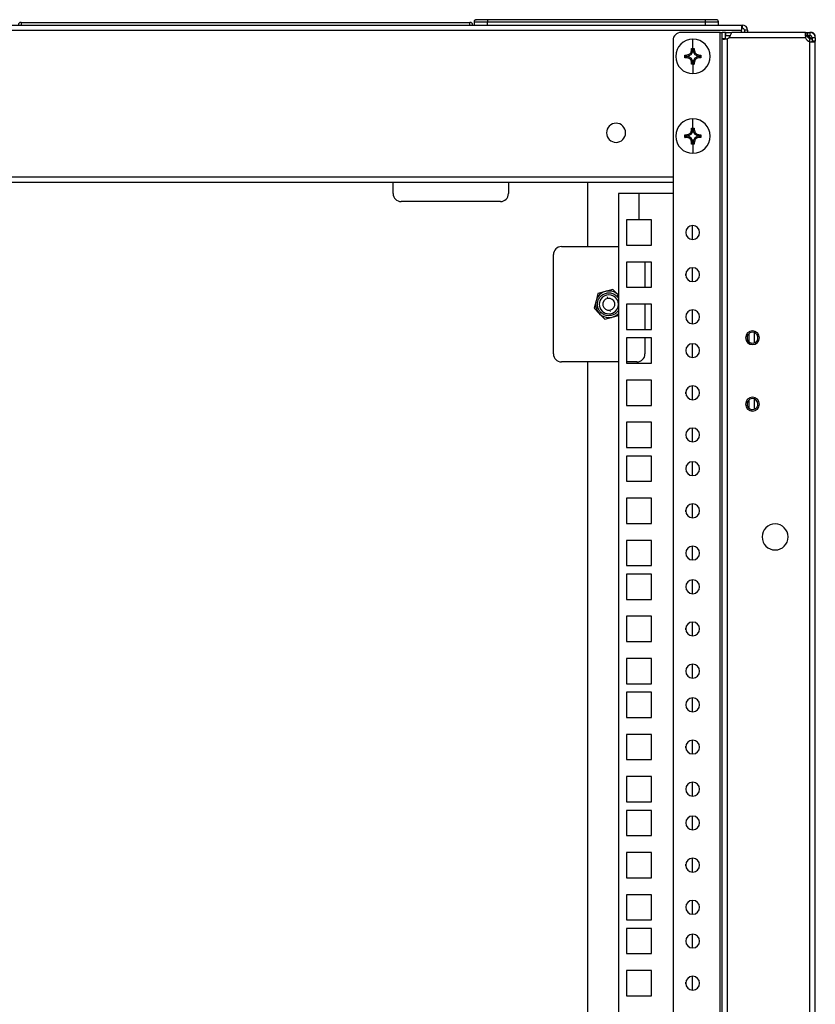
# Model space of a CAD drawing. Units: millimetres. Extents: x 0 to 3121, y -589 to 302.
# Drawn here: x 1489 to 1504, y 254 to 272 of the extents above; entities that cross this region are included whole.
import ezdxf

# ---------------------------------------------------------------- set-up
doc = ezdxf.new("R2010")
doc.units = ezdxf.units.MM
doc.header["$LTSCALE"] = 23.1
doc.layers.get('0').update_dxf_attribs({"linetype": 'CONTINUOUS'})

msp = doc.modelspace()

# ---------------------------------------------------------------- linework, layer by layer
at = {"color": 7, "linetype": 'Continuous', "lineweight": 25}
for p, q in [((1498.04271, 272.03941), (1498.29271, 272.03941)), ((1498.04271, 272.03941), (1498.04271, 271.97941)), ((1498.05771, 272.07941), (1498.0579, 272.07578)), ((1498.05771, 272.07941), (1498.06271, 272.07941)), ((1498.05771, 272.07441), (1498.05771, 272.07064)), ((1498.06271, 272.07941), (1498.08271, 272.07941)), ((1498.06271, 272.07405), (1498.06271, 272.07941)), ((1498.29271, 272.07941), (1498.08271, 272.07941)), ((1498.29271, 272.07941), (1498.29271, 272.03941)), ((1502.39271, 272.07941), (1498.29271, 272.07941)), ((1498.29271, 272.03941), (1502.39271, 272.03941)), ((1498.29271, 271.97941), (1498.29271, 272.03941)), ((1502.39271, 272.07941), (1502.39271, 272.03941)), ((1502.60271, 272.07941), (1502.39271, 272.07941)), ((1502.39271, 272.03941), (1502.39271, 271.97941)), ((1502.39271, 272.03941), (1502.64271, 272.03941)), ((1502.64271, 271.97941), (1502.64271, 272.03941)), ((1475.8529, 271.97941), (1503.0779, 271.97941)), ((1475.8529, 271.87941), (1503.0779, 271.87941)), ((1489.5154, 272.02941), (1489.5154, 271.97941)), ((1489.5154, 272.02941), (1497.9654, 272.02941)), ((1497.9654, 271.97941), (1497.9654, 272.02941)), ((1503.0779, 271.97941), (1503.0779, 271.87941)), ((1503.0779, 271.97941), (1503.09045, 271.97941)), ((1503.0779, 271.91941), (1503.09045, 271.91941)), ((1503.0779, 271.83947), (1503.0779, 271.87941)), ((1503.09045, 271.97941), (1503.09045, 271.91941)), ((1503.19045, 271.87941), (1503.13045, 271.87941)), ((1503.13045, 271.87941), (1503.13045, 271.83947)), ((1503.19045, 271.87941), (1503.19045, 271.83947)), ((1501.78769, 271.68941), (1501.78769, 171.74941)), ((1502.67415, 271.83941), (1501.93769, 271.83941)), ((1502.16269, 271.53941), (1502.16269, 271.71441)), ((1502.67415, 171.59941), (1502.67415, 271.83941)), ((1502.67415, 271.83941), (1502.71415, 271.83941)), ((1502.77415, 271.83941), (1502.71415, 271.83941)), ((1502.71415, 271.72277), (1502.71415, 271.83941)), ((1502.71415, 171.71605), (1502.71415, 271.72277)), ((1502.71415, 271.72277), (1502.77415, 271.72277)), ((1502.77415, 271.72277), (1502.77415, 271.83941)), ((1502.77921, 271.77947), (1502.77921, 271.83947)), ((1502.77921, 271.83947), (1502.89381, 271.83947)), ((1502.77921, 271.77947), (1502.86869, 271.77947)), ((1502.81415, 171.71605), (1502.81415, 271.72277)), ((1504.28257, 271.73947), (1502.84429, 271.73947)), ((1504.28257, 271.83947), (1502.89381, 271.83947)), ((1504.28257, 271.77947), (1504.28257, 271.83947)), ((1504.28257, 271.83947), (1504.31082, 271.83947)), ((1504.28257, 271.77947), (1504.31082, 271.77947)), ((1504.31082, 271.77947), (1504.31082, 271.83947)), ((1504.31082, 271.83947), (1504.32222, 271.83947)), ((1504.31082, 271.77947), (1504.32222, 271.77947)), ((1504.31452, 271.75947), (1504.3518, 271.75947)), ((1504.32222, 271.77947), (1504.32222, 271.83947)), ((1504.32222, 271.83947), (1504.36567, 271.83947)), ((1504.32222, 271.77947), (1504.36567, 271.77947)), ((1504.34815, 271.77135), (1504.3518, 271.75947)), ((1504.36567, 271.83947), (1504.36567, 271.77947)), ((1504.36567, 271.664), (1504.36567, 271.72277)), ((1504.36567, 171.77483), (1504.36567, 271.664)), ((1504.38567, 271.71993), (1504.38567, 271.72985)), ((1504.40567, 271.73947), (1504.40567, 271.67283)), ((1504.46567, 271.73947), (1504.40567, 271.73947)), ((1504.46567, 271.67283), (1504.40567, 271.67283)), ((1504.46567, 271.73947), (1504.46567, 271.67283)), ((1504.46567, 171.76599), (1504.46567, 271.67283)), ((1502.13769, 271.51441), (1502.16269, 271.51441)), ((1502.16269, 271.51441), (1502.18769, 271.51441)), ((1502.03769, 271.41441), (1502.03769, 271.38941)), ((1502.03769, 271.36441), (1502.03769, 271.38941)), ((1502.28769, 271.38941), (1502.28769, 271.41441)), ((1502.28769, 271.38941), (1502.28769, 271.36441)), ((1502.13769, 271.26441), (1502.16269, 271.26441)), ((1502.16269, 271.26441), (1502.18769, 271.26441)), ((1502.16269, 271.23941), (1502.16269, 271.06441)), ((1502.16269, 270.03941), (1502.16269, 270.21441)), ((1502.13769, 270.01441), (1502.16269, 270.01441)), ((1502.16269, 270.01441), (1502.18769, 270.01441)), ((1502.03769, 269.91441), (1502.03769, 269.88941)), ((1502.03769, 269.86441), (1502.03769, 269.88941)), ((1502.28769, 269.88941), (1502.28769, 269.91441)), ((1502.28769, 269.88941), (1502.28769, 269.86441)), ((1502.13769, 269.76441), (1502.16269, 269.76441)), ((1502.16269, 269.76441), (1502.18769, 269.76441)), ((1502.16269, 269.73941), (1502.16269, 269.56441)), ((1501.78769, 269.11444), (1477.1431, 269.11444)), ((1501.78769, 269.01444), (1477.1431, 269.01444)), ((1501.78769, 269.01429), (1488.2466, 269.01429)), ((1496.51944, 268.80576), (1496.51944, 269.01429)), ((1498.68944, 269.01429), (1498.68944, 268.80576)), ((1500.17934, 269.01429), (1500.17934, 267.80816)), ((1500.76038, 268.80816), (1500.76038, 174.63066)), ((1501.78769, 268.80816), (1500.76038, 268.80816)), ((1501.14788, 268.31191), (1501.14788, 268.80816)), ((1498.53944, 268.65576), (1496.66944, 268.65576)), ((1501.38538, 268.31191), (1500.91038, 268.31191)), ((1500.91038, 268.31191), (1500.91038, 267.83691)), ((1501.38538, 267.83691), (1501.38538, 268.31191)), ((1502.15538, 267.94436), (1502.15538, 268.20433)), ((1499.68684, 267.80816), (1500.76038, 267.80816)), ((1500.91038, 267.83691), (1501.38538, 267.83691)), ((1499.53684, 265.78816), (1499.53684, 267.65816)), ((1501.38538, 267.51816), (1500.91038, 267.51816)), ((1500.91038, 267.51816), (1500.91038, 267.04316)), ((1501.25934, 267.51816), (1501.25934, 267.04316)), ((1501.38538, 267.04316), (1501.38538, 267.51816)), ((1502.15538, 267.15061), (1502.15538, 267.41058)), ((1500.91038, 267.04316), (1501.38538, 267.04316)), ((1500.37538, 266.92744), (1500.33791, 266.78805)), ((1500.51482, 266.96469), (1500.37538, 266.92744)), ((1500.65427, 267.00194), (1500.51482, 266.96469)), ((1500.55832, 266.83368), (1500.55307, 266.86131)), ((1500.75625, 266.89979), (1500.65427, 267.00194)), ((1500.75625, 266.89979), (1500.73138, 266.87495)), ((1500.73138, 266.87495), (1500.76038, 266.83621)), ((1500.75625, 266.89979), (1500.76038, 266.89556)), ((1500.33791, 266.78805), (1500.30044, 266.64866)), ((1501.38538, 266.72441), (1500.91038, 266.72441)), ((1500.91038, 266.72441), (1500.91038, 266.24941)), ((1501.25934, 266.72441), (1501.25934, 266.24941)), ((1501.38538, 266.24941), (1501.38538, 266.72441)), ((1500.30044, 266.64866), (1500.40242, 266.54652)), ((1500.40242, 266.54652), (1500.4273, 266.57136)), ((1500.40242, 266.54652), (1500.5044, 266.44438)), ((1500.5044, 266.44438), (1500.64385, 266.48163)), ((1500.60035, 266.61264), (1500.60561, 266.58501)), ((1500.64385, 266.48163), (1500.76038, 266.51275)), ((1500.76038, 266.55076), (1500.75597, 266.54624)), ((1500.75597, 266.54624), (1500.76038, 266.54182)), ((1502.15538, 266.35686), (1502.15538, 266.61683)), ((1500.91038, 266.24941), (1501.38538, 266.24941)), ((1503.21695, 266.17295), (1503.21695, 266.01601)), ((1503.31194, 266.19404), (1503.31909, 266.21972)), ((1503.31695, 266.19251), (1503.31695, 265.99646)), ((1501.38538, 266.08941), (1500.91038, 266.08941)), ((1500.91038, 266.08941), (1500.91038, 265.61441)), ((1501.25934, 266.08941), (1501.25934, 265.78816)), ((1501.38538, 265.61441), (1501.38538, 266.08941)), ((1502.15538, 265.72186), (1502.15538, 265.98183)), ((1503.25648, 265.99492), (1503.24933, 265.96925)), ((1500.76038, 265.63816), (1499.68684, 265.63816)), ((1500.17934, 265.63816), (1500.17934, 237.80816)), ((1501.10934, 265.63816), (1500.91038, 265.63816)), ((1500.91038, 265.61441), (1501.38538, 265.61441)), ((1501.38538, 265.29566), (1500.91038, 265.29566)), ((1500.91038, 265.29566), (1500.91038, 264.82066)), ((1501.38538, 264.82066), (1501.38538, 265.29566)), ((1502.15538, 264.92811), (1502.15538, 265.18808)), ((1500.91038, 264.82066), (1501.38538, 264.82066)), ((1503.21695, 264.92295), (1503.21695, 264.76601)), ((1503.31194, 264.94404), (1503.31909, 264.96972)), ((1503.31695, 264.94251), (1503.31695, 264.74646)), ((1503.25648, 264.74492), (1503.24933, 264.71925)), ((1501.38538, 264.50191), (1500.91038, 264.50191)), ((1500.91038, 264.50191), (1500.91038, 264.02691)), ((1501.38538, 264.02691), (1501.38538, 264.50191)), ((1502.15538, 264.13436), (1502.15538, 264.39433)), ((1500.91038, 264.02691), (1501.38538, 264.02691)), ((1501.38538, 263.86691), (1500.91038, 263.86691)), ((1500.91038, 263.86691), (1500.91038, 263.39191)), ((1501.38538, 263.39191), (1501.38538, 263.86691)), ((1502.15538, 263.49936), (1502.15538, 263.75933)), ((1500.91038, 263.39191), (1501.38538, 263.39191)), ((1501.38538, 263.07316), (1500.91038, 263.07316)), ((1500.91038, 263.07316), (1500.91038, 262.59816)), ((1501.38538, 262.59816), (1501.38538, 263.07316)), ((1502.15538, 262.70561), (1502.15538, 262.96558)), ((1500.91038, 262.59816), (1501.38538, 262.59816)), ((1501.38538, 262.27941), (1500.91038, 262.27941)), ((1500.91038, 262.27941), (1500.91038, 261.80441)), ((1501.38538, 261.80441), (1501.38538, 262.27941)), ((1502.15538, 261.91186), (1502.15538, 262.17183)), ((1500.91038, 261.80441), (1501.38538, 261.80441)), ((1501.38538, 261.64441), (1500.91038, 261.64441)), ((1500.91038, 261.64441), (1500.91038, 261.16941)), ((1501.38538, 261.16941), (1501.38538, 261.64441)), ((1502.15538, 261.27686), (1502.15538, 261.53683)), ((1500.91038, 261.16941), (1501.38538, 261.16941)), ((1501.38538, 260.85066), (1500.91038, 260.85066)), ((1500.91038, 260.85066), (1500.91038, 260.37566)), ((1501.38538, 260.37566), (1501.38538, 260.85066)), ((1502.15538, 260.48311), (1502.15538, 260.74308)), ((1500.91038, 260.37566), (1501.38538, 260.37566)), ((1501.38538, 260.05691), (1500.91038, 260.05691)), ((1500.91038, 260.05691), (1500.91038, 259.58191)), ((1501.38538, 259.58191), (1501.38538, 260.05691)), ((1502.15538, 259.68936), (1502.15538, 259.94933)), ((1500.91038, 259.58191), (1501.38538, 259.58191)), ((1501.38538, 259.42191), (1500.91038, 259.42191)), ((1500.91038, 259.42191), (1500.91038, 258.94691)), ((1501.38538, 258.94691), (1501.38538, 259.42191)), ((1502.15538, 259.05436), (1502.15538, 259.31433)), ((1500.91038, 258.94691), (1501.38538, 258.94691)), ((1501.38538, 258.62816), (1500.91038, 258.62816)), ((1500.91038, 258.62816), (1500.91038, 258.15316)), ((1501.38538, 258.15316), (1501.38538, 258.62816)), ((1502.15538, 258.26061), (1502.15538, 258.52058)), ((1500.91038, 258.15316), (1501.38538, 258.15316)), ((1501.38538, 257.83441), (1500.91038, 257.83441)), ((1500.91038, 257.83441), (1500.91038, 257.35941)), ((1501.38538, 257.35941), (1501.38538, 257.83441)), ((1502.15538, 257.46686), (1502.15538, 257.72683)), ((1500.91038, 257.35941), (1501.38538, 257.35941)), ((1501.38538, 257.19941), (1500.91038, 257.19941)), ((1500.91038, 257.19941), (1500.91038, 256.72441)), ((1501.38538, 256.72441), (1501.38538, 257.19941)), ((1502.15538, 256.83186), (1502.15538, 257.09183)), ((1500.91038, 256.72441), (1501.38538, 256.72441)), ((1501.38538, 256.40566), (1500.91038, 256.40566)), ((1500.91038, 256.40566), (1500.91038, 255.93066)), ((1501.38538, 255.93066), (1501.38538, 256.40566)), ((1502.15538, 256.03811), (1502.15538, 256.29808)), ((1500.91038, 255.93066), (1501.38538, 255.93066)), ((1501.38538, 255.61191), (1500.91038, 255.61191)), ((1500.91038, 255.61191), (1500.91038, 255.13691)), ((1501.38538, 255.13691), (1501.38538, 255.61191)), ((1502.15538, 255.24436), (1502.15538, 255.50433)), ((1500.91038, 255.13691), (1501.38538, 255.13691)), ((1501.38538, 254.97691), (1500.91038, 254.97691)), ((1500.91038, 254.97691), (1500.91038, 254.50191)), ((1501.38538, 254.50191), (1501.38538, 254.97691)), ((1502.15538, 254.60936), (1502.15538, 254.86933)), ((1500.91038, 254.50191), (1501.38538, 254.50191)), ((1501.38538, 254.18316), (1500.91038, 254.18316)), ((1500.91038, 254.18316), (1500.91038, 253.70816)), ((1501.38538, 253.70816), (1501.38538, 254.18316)), ((1502.15538, 253.81561), (1502.15538, 254.07558)), ((1500.91038, 253.70816), (1501.38538, 253.70816))]:
    msp.add_line(p, q, dxfattribs=at)
at = {"color": 7, "linetype": 'Continuous', "lineweight": 25, "flags": 128}
for points in [[(1502.02877, 267.26209), (1502.03038, 267.28066), (1502.02878, 267.29917)], [(1502.02877, 265.03959), (1502.03038, 265.05816), (1502.02878, 265.07667)], [(1502.02877, 262.81709), (1502.03038, 262.83566), (1502.02878, 262.85417)], [(1502.02877, 260.59459), (1502.03038, 260.61316), (1502.02878, 260.63167)], [(1502.02877, 258.37209), (1502.03038, 258.39066), (1502.02878, 258.40917)], [(1502.02877, 256.14959), (1502.03038, 256.16816), (1502.02878, 256.18667)], [(1502.02877, 253.92709), (1502.03038, 253.94566), (1502.02878, 253.96417)]]:
    msp.add_lwpolyline(points, dxfattribs=at)
at = {"color": 7, "linetype": 'Continuous', "lineweight": 25}
for centre, radius, start, end in [((1498.08271, 272.03941), 0.04, 90, 180), ((1502.60271, 272.03941), 0.04, 0, 90), ((1489.5154, 271.97941), 0.05, 90, 180), ((1497.9654, 271.97941), 0.05, 0, 90), ((1503.09045, 271.87941), 0.1, 0, 90), ((1503.09045, 271.87941), 0.04, 0, 90), ((1501.93769, 271.68941), 0.15, 90, 180), ((1502.16269, 271.38941), 0.325, 90, 270), ((1502.16269, 271.38941), 0.325, 270, 90), ((1502.76921, 271.83941), 0.125, 291.070958, 306.915341), ((1504.39921, 271.78441), 0.125, 201.070958, 254.435449), ((1504.41061, 271.83941), 0.125, 208.654309, 248.929042), ((1504.4261, 271.81026), 0.09, 214.35417, 243.304569), ((1502.03769, 271.51441), 0.125, 270, 0), ((1502.28769, 271.51441), 0.125, 180, 270), ((1502.03769, 271.26441), 0.125, 0, 90), ((1502.28769, 271.26441), 0.125, 90, 180), ((1502.16269, 269.88941), 0.325, 90, 270), ((1502.16269, 269.88941), 0.325, 270, 90), ((1500.7154, 269.95085), 0.18, 90, 270), ((1500.7154, 269.95085), 0.18, 270, 90), ((1502.03769, 270.01441), 0.125, 270, 0), ((1502.28769, 270.01441), 0.125, 180, 270), ((1502.03769, 269.76441), 0.125, 0, 90), ((1502.28769, 269.76441), 0.125, 90, 180), ((1496.66944, 268.80576), 0.15, 180, 270), ((1498.53944, 268.80576), 0.15, 270, 0), ((1502.15744, 268.07434), 0.13, 90, 270), ((1502.15744, 268.07434), 0.13, 270, 90), ((1499.68684, 267.65816), 0.15, 90, 180), ((1502.15744, 267.28059), 0.13, 90, 270), ((1502.15744, 267.28059), 0.13, 270, 90), ((1500.57934, 266.72316), 0.25, 134.954653, 224.954653), ((1500.57934, 266.72316), 0.17969, 134.954653, 314.954653), ((1500.57934, 266.72316), 0.25, 44.954653, 134.954653), ((1500.57934, 266.72316), 0.17969, 314.954653, 134.954653), ((1500.57934, 266.72316), 0.1125, 100.766635, 280.766635), ((1500.57934, 266.72316), 0.1125, 280.766635, 100.766635), ((1500.57934, 266.72316), 0.25, 224.954653, 314.954653), ((1502.15744, 266.48684), 0.13, 90, 270), ((1502.15744, 266.48684), 0.13, 270, 90), ((1503.28421, 266.09448), 0.13, 90, 270), ((1503.28421, 266.09448), 0.10335, 74.436686, 254.436686), ((1503.28421, 266.09448), 0.10335, 254.436686, 74.436686), ((1503.28421, 266.09448), 0.13, 270, 90), ((1502.15744, 265.85184), 0.13, 90, 270), ((1502.15744, 265.85184), 0.13, 270, 90), ((1499.68684, 265.78816), 0.15, 180, 270), ((1501.10934, 265.78816), 0.15, 270, 0), ((1502.15744, 265.05809), 0.13, 90, 270), ((1502.15744, 265.05809), 0.13, 270, 90), ((1503.28421, 264.84448), 0.13, 90, 270), ((1503.28421, 264.84448), 0.10335, 74.436686, 254.436686), ((1503.28421, 264.84448), 0.10335, 254.436686, 74.436686), ((1503.28421, 264.84448), 0.13, 270, 90), ((1502.15744, 264.26434), 0.13, 90, 270), ((1502.15744, 264.26434), 0.13, 270, 90), ((1502.15744, 263.62934), 0.13, 90, 270), ((1502.15744, 263.62934), 0.13, 270, 90), ((1502.15744, 262.83559), 0.13, 90, 270), ((1502.15744, 262.83559), 0.13, 270, 90), ((1503.70921, 262.34448), 0.245, 0, 180), ((1503.70921, 262.34448), 0.245, 180, 0), ((1502.15744, 262.04184), 0.13, 90, 270), ((1502.15744, 262.04184), 0.13, 270, 90), ((1502.15744, 261.40684), 0.13, 90, 270), ((1502.15744, 261.40684), 0.13, 270, 90), ((1502.15744, 260.61309), 0.13, 90, 270), ((1502.15744, 260.61309), 0.13, 270, 90), ((1502.15744, 259.81934), 0.13, 90, 270), ((1502.15744, 259.81934), 0.13, 270, 90), ((1502.15744, 259.18434), 0.13, 90, 270), ((1502.15744, 259.18434), 0.13, 270, 90), ((1502.15744, 258.39059), 0.13, 90, 270), ((1502.15744, 258.39059), 0.13, 270, 90), ((1502.15744, 257.59684), 0.13, 90, 270), ((1502.15744, 257.59684), 0.13, 270, 90), ((1502.15744, 256.96184), 0.13, 90, 270), ((1502.15744, 256.96184), 0.13, 270, 90), ((1502.15744, 256.16809), 0.13, 90, 270), ((1502.15744, 256.16809), 0.13, 270, 90), ((1502.15744, 255.37434), 0.13, 90, 270), ((1502.15744, 255.37434), 0.13, 270, 90), ((1502.15744, 254.73934), 0.13, 90, 270), ((1502.15744, 254.73934), 0.13, 270, 90), ((1502.15744, 253.94559), 0.13, 90, 270), ((1502.15744, 253.94559), 0.13, 270, 90)]:
    msp.add_arc(centre, radius, start, end, dxfattribs=at)
for points, knots in [([(1498.05771, 272.07441), (1498.05779, 272.07511), (1498.05795, 272.07649), (1498.05912, 272.07806), (1498.06047, 272.07893), (1498.06158, 272.07934), (1498.06235, 272.07939), (1498.06271, 272.07941)], [0, 0, 0, 0, 0.310120217, 0.616120797, 0.758895714, 0.886022393, 1, 1, 1, 1]), ([(1502.71415, 271.72277), (1502.71474, 271.72149), (1502.71583, 271.71911), (1502.72502, 271.7159), (1502.74151, 271.71351), (1502.765, 271.71615), (1502.78999, 271.71926), (1502.8057, 271.72154), (1502.81415, 271.72277)], [0, 0, 0, 0, 0.1585073, 0.29319008, 0.49083616, 0.69880728, 0.83780976, 1, 1, 1, 1]), ([(1502.77415, 271.72277), (1502.7743, 271.72146), (1502.77451, 271.71959), (1502.77634, 271.71812), (1502.7769, 271.71767)], [0, 0, 0, 0, 0.69475823, 1, 1, 1, 1]), ([(1502.84429, 271.73947), (1502.85108, 271.7496), (1502.86477, 271.77005), (1502.8783, 271.80095), (1502.88565, 271.82243), (1502.88983, 271.83651), (1502.89233, 271.83837), (1502.89381, 271.83947)], [0, 0, 0, 0, 0.218849347, 0.44163318, 0.653631834, 0.794886035, 1, 1, 1, 1]), ([(1504.28257, 271.83947), (1504.28129, 271.83888), (1504.27892, 271.8378), (1504.2757, 271.8286), (1504.27331, 271.81212), (1504.27595, 271.78863), (1504.27906, 271.76363), (1504.28134, 271.74793), (1504.28257, 271.73947)], [0, 0, 0, 0, 0.1585073, 0.29319009, 0.49083616, 0.69880729, 0.83780977, 1, 1, 1, 1]), ([(1504.28257, 271.77947), (1504.28127, 271.77933), (1504.27939, 271.77912), (1504.27792, 271.77728), (1504.27748, 271.77672)], [0, 0, 0, 0, 0.69475819, 1, 1, 1, 1]), ([(1504.46567, 271.73947), (1504.46509, 271.74772), (1504.464, 271.76298), (1504.4548, 271.78714), (1504.43832, 271.81076), (1504.41483, 271.8279), (1504.38983, 271.83771), (1504.37413, 271.83885), (1504.36567, 271.83947)], [0, 0, 0, 0, 0.158507306, 0.293190089, 0.490836157, 0.698807291, 0.837809771, 1, 1, 1, 1]), ([(1504.40567, 271.73947), (1504.40544, 271.74276), (1504.40502, 271.74879), (1504.402, 271.75677), (1504.39839, 271.76278), (1504.39438, 271.76752), (1504.38968, 271.77169), (1504.38348, 271.77557), (1504.37527, 271.77878), (1504.36905, 271.77923), (1504.36567, 271.77947)], [0, 0, 0, 0, 0.161956635, 0.297355563, 0.406821865, 0.491598227, 0.581775494, 0.696039015, 0.835290249, 1, 1, 1, 1]), ([(1504.40292, 271.71767), (1504.39891, 271.71817), (1504.38707, 271.71964), (1504.37419, 271.72152), (1504.36567, 271.72277)], [0, 0, 0, 0, 0.33857268, 1, 1, 1, 1]), ([(1504.39452, 271.71447), (1504.39447, 271.71446), (1504.39316, 271.71429), (1504.38963, 271.71513), (1504.3835, 271.71665), (1504.37526, 271.71931), (1504.36904, 271.72155), (1504.36567, 271.72277)], [0, 0, 0, 0, 0.0067641, 0.18293833, 0.40616853, 0.67821583, 1, 1, 1, 1]), ([(1504.36567, 271.664), (1504.37431, 271.66316), (1504.39026, 271.66161), (1504.41522, 271.65982), (1504.43874, 271.65913), (1504.45502, 271.66348), (1504.46406, 271.66805), (1504.46511, 271.67116), (1504.46567, 271.67283)], [0, 0, 0, 0, 0.16435744, 0.30359062, 0.50639748, 0.70900629, 0.84350567, 1, 1, 1, 1]), ([(1504.46567, 271.75947), (1504.46524, 271.76581), (1504.46444, 271.77752), (1504.45763, 271.79621), (1504.44522, 271.81497), (1504.42656, 271.82938), (1504.40604, 271.83789), (1504.39284, 271.83892), (1504.38567, 271.83947)], [0, 0, 0, 0, 0.15596734, 0.28811258, 0.48108036, 0.68755485, 0.83052376, 1, 1, 1, 1]), ([(1504.38567, 271.72985), (1504.39246, 271.72834), (1504.39981, 271.72671), (1504.40662, 271.72544), (1504.40715, 271.72534)], [0, 0, 0, 0, 0.92252253, 1, 1, 1, 1]), ([(1504.39647, 271.66125), (1504.39836, 271.66215), (1504.40207, 271.6639), (1504.40499, 271.66814), (1504.40543, 271.67118), (1504.40567, 271.67283)], [0, 0, 0, 0, 0.321675265, 0.632207992, 1, 1, 1, 1]), ([(1502.03769, 271.41441), (1502.05053, 271.41577), (1502.06978, 271.41781), (1502.09324, 271.43052), (1502.10885, 271.44315), (1502.1215, 271.45878), (1502.1343, 271.48224), (1502.13634, 271.50155), (1502.13769, 271.51441)], [0, 0, 0, 0, 0.24955696, 0.37414473, 0.49966495, 0.62473423, 0.75009933, 1, 1, 1, 1]), ([(1502.13769, 271.51441), (1502.13769, 271.51911), (1502.13769, 271.5275), (1502.13769, 271.53577), (1502.13769, 271.53941)], [0, 0, 0, 0, 0.55994717, 1, 1, 1, 1]), ([(1502.13769, 271.53941), (1502.14235, 271.53941), (1502.15068, 271.53941), (1502.15902, 271.53941), (1502.16269, 271.53941)], [0, 0, 0, 0, 0.55920263, 1, 1, 1, 1]), ([(1502.13769, 271.53941), (1502.13789, 271.53921), (1502.13832, 271.53879), (1502.14171, 271.53539), (1502.14719, 271.52991), (1502.15447, 271.52263), (1502.15997, 271.51713), (1502.16269, 271.51441)], [0, 0, 0, 0, 0.14675418, 0.31612575, 0.51024776, 0.75779325, 1, 1, 1, 1]), ([(1502.16269, 271.53941), (1502.16737, 271.53941), (1502.17571, 271.53941), (1502.18404, 271.53941), (1502.18769, 271.53941)], [0, 0, 0, 0, 0.56107774, 1, 1, 1, 1]), ([(1502.18769, 271.53941), (1502.1875, 271.53921), (1502.18707, 271.53879), (1502.18367, 271.53539), (1502.1782, 271.52991), (1502.17091, 271.52263), (1502.16541, 271.51713), (1502.16269, 271.51441)], [0, 0, 0, 0, 0.14675418, 0.31612575, 0.51024776, 0.75779325, 1, 1, 1, 1]), ([(1502.18769, 271.53941), (1502.18769, 271.53477), (1502.18769, 271.52649), (1502.18769, 271.5181), (1502.18769, 271.51441)], [0, 0, 0, 0, 0.56088152, 1, 1, 1, 1]), ([(1502.18769, 271.51441), (1502.18905, 271.50157), (1502.19109, 271.48232), (1502.2038, 271.45887), (1502.21643, 271.44326), (1502.23207, 271.43061), (1502.25552, 271.41781), (1502.27483, 271.41577), (1502.28769, 271.41441)], [0, 0, 0, 0, 0.249556955, 0.374144726, 0.499664946, 0.624734229, 0.750099327, 1, 1, 1, 1]), ([(1502.01269, 271.41441), (1502.01734, 271.41441), (1502.02561, 271.41441), (1502.03401, 271.41441), (1502.03769, 271.41441)], [0, 0, 0, 0, 0.56088152, 1, 1, 1, 1]), ([(1502.01269, 271.36441), (1502.01269, 271.37376), (1502.01269, 271.39043), (1502.01269, 271.40709), (1502.01269, 271.41441)], [0, 0, 0, 0, 0.56055874, 1, 1, 1, 1]), ([(1502.01269, 271.41441), (1502.01289, 271.41421), (1502.01332, 271.41379), (1502.01671, 271.41039), (1502.02219, 271.40491), (1502.02947, 271.39763), (1502.03497, 271.39213), (1502.03769, 271.38941)], [0, 0, 0, 0, 0.14675418, 0.31612575, 0.51024776, 0.75779325, 1, 1, 1, 1]), ([(1502.01269, 271.36441), (1502.01289, 271.36461), (1502.01332, 271.36504), (1502.01671, 271.36843), (1502.02219, 271.37391), (1502.02947, 271.38119), (1502.03497, 271.38669), (1502.03769, 271.38941)], [0, 0, 0, 0, 0.14675418, 0.31612575, 0.51024776, 0.75779325, 1, 1, 1, 1]), ([(1502.03769, 271.36441), (1502.03299, 271.36441), (1502.0246, 271.36441), (1502.01633, 271.36441), (1502.01269, 271.36441)], [0, 0, 0, 0, 0.55994717, 1, 1, 1, 1]), ([(1502.13769, 271.26441), (1502.13633, 271.27725), (1502.1343, 271.2965), (1502.12159, 271.31995), (1502.10896, 271.33556), (1502.09332, 271.34822), (1502.06987, 271.36101), (1502.05055, 271.36305), (1502.03769, 271.36441)], [0, 0, 0, 0, 0.24955696, 0.37414473, 0.49966495, 0.62473423, 0.75009933, 1, 1, 1, 1]), ([(1502.28769, 271.36441), (1502.27485, 271.36305), (1502.2556, 271.36101), (1502.23215, 271.3483), (1502.21654, 271.33568), (1502.20389, 271.32004), (1502.19109, 271.29658), (1502.18905, 271.27727), (1502.18769, 271.26441)], [0, 0, 0, 0, 0.24955696, 0.37414473, 0.49966495, 0.62473423, 0.75009933, 1, 1, 1, 1]), ([(1502.28769, 271.41441), (1502.29239, 271.41441), (1502.30078, 271.41441), (1502.30905, 271.41441), (1502.31269, 271.41441)], [0, 0, 0, 0, 0.55994717, 1, 1, 1, 1]), ([(1502.28769, 271.38941), (1502.29118, 271.39289), (1502.2981, 271.39981), (1502.30592, 271.40763), (1502.3103, 271.41202), (1502.31233, 271.41405), (1502.31258, 271.41429), (1502.31269, 271.41441)], [0, 0, 0, 0, 0.31012022, 0.6161208, 0.75889571, 0.88602239, 1, 1, 1, 1]), ([(1502.28769, 271.38941), (1502.29128, 271.38582), (1502.29573, 271.38138), (1502.29946, 271.37764), (1502.30018, 271.37693)], [0, 0, 0, 0, 0.80764498, 1, 1, 1, 1]), ([(1502.31269, 271.36441), (1502.30805, 271.36441), (1502.29978, 271.36441), (1502.29138, 271.36441), (1502.28769, 271.36441)], [0, 0, 0, 0, 0.56088152, 1, 1, 1, 1]), ([(1502.31269, 271.41441), (1502.31269, 271.40507), (1502.31269, 271.3884), (1502.31269, 271.37173), (1502.31269, 271.36441)], [0, 0, 0, 0, 0.56055874, 1, 1, 1, 1]), ([(1502.13769, 271.23941), (1502.13769, 271.24405), (1502.13769, 271.25233), (1502.13769, 271.26072), (1502.13769, 271.26441)], [0, 0, 0, 0, 0.56088152, 1, 1, 1, 1]), ([(1502.16269, 271.26441), (1502.15921, 271.26093), (1502.15229, 271.25401), (1502.14447, 271.24619), (1502.14008, 271.2418), (1502.13806, 271.23978), (1502.13781, 271.23953), (1502.13769, 271.23941)], [0, 0, 0, 0, 0.31012022, 0.6161208, 0.75889571, 0.88602239, 1, 1, 1, 1]), ([(1502.16269, 271.23941), (1502.15801, 271.23941), (1502.14967, 271.23941), (1502.14135, 271.23941), (1502.13769, 271.23941)], [0, 0, 0, 0, 0.56107774, 1, 1, 1, 1]), ([(1502.16269, 271.26441), (1502.16618, 271.26093), (1502.1731, 271.25401), (1502.18092, 271.24619), (1502.1853, 271.2418), (1502.18733, 271.23978), (1502.18758, 271.23953), (1502.18769, 271.23941)], [0, 0, 0, 0, 0.31012022, 0.6161208, 0.75889571, 0.88602239, 1, 1, 1, 1]), ([(1502.18769, 271.23941), (1502.18304, 271.23941), (1502.17471, 271.23941), (1502.16637, 271.23941), (1502.16269, 271.23941)], [0, 0, 0, 0, 0.55920263, 1, 1, 1, 1]), ([(1502.18769, 271.26441), (1502.18769, 271.25971), (1502.18769, 271.25132), (1502.18769, 271.24305), (1502.18769, 271.23941)], [0, 0, 0, 0, 0.55994717, 1, 1, 1, 1]), ([(1502.03769, 269.91441), (1502.05053, 269.91577), (1502.06978, 269.91781), (1502.09324, 269.93052), (1502.10885, 269.94315), (1502.1215, 269.95878), (1502.1343, 269.98224), (1502.13634, 270.00155), (1502.13769, 270.01441)], [0, 0, 0, 0, 0.24955696, 0.37414473, 0.49966495, 0.62473423, 0.75009933, 1, 1, 1, 1]), ([(1502.13769, 270.01441), (1502.13769, 270.01911), (1502.13769, 270.0275), (1502.13769, 270.03577), (1502.13769, 270.03941)], [0, 0, 0, 0, 0.55994717, 1, 1, 1, 1]), ([(1502.13769, 270.03941), (1502.14235, 270.03941), (1502.15068, 270.03941), (1502.15902, 270.03941), (1502.16269, 270.03941)], [0, 0, 0, 0, 0.55920263, 1, 1, 1, 1]), ([(1502.13769, 270.03941), (1502.13789, 270.03921), (1502.13832, 270.03879), (1502.14171, 270.03539), (1502.14719, 270.02991), (1502.15447, 270.02263), (1502.15997, 270.01713), (1502.16269, 270.01441)], [0, 0, 0, 0, 0.14675418, 0.31612575, 0.51024776, 0.75779325, 1, 1, 1, 1]), ([(1502.16269, 270.03941), (1502.16737, 270.03941), (1502.17571, 270.03941), (1502.18404, 270.03941), (1502.18769, 270.03941)], [0, 0, 0, 0, 0.56107774, 1, 1, 1, 1]), ([(1502.18769, 270.03941), (1502.1875, 270.03921), (1502.18707, 270.03879), (1502.18367, 270.03539), (1502.1782, 270.02991), (1502.17091, 270.02263), (1502.16541, 270.01713), (1502.16269, 270.01441)], [0, 0, 0, 0, 0.14675418, 0.31612575, 0.51024776, 0.75779325, 1, 1, 1, 1]), ([(1502.18769, 270.03941), (1502.18769, 270.03477), (1502.18769, 270.02649), (1502.18769, 270.0181), (1502.18769, 270.01441)], [0, 0, 0, 0, 0.56088152, 1, 1, 1, 1]), ([(1502.18769, 270.01441), (1502.18905, 270.00157), (1502.19109, 269.98232), (1502.2038, 269.95887), (1502.21643, 269.94326), (1502.23207, 269.93061), (1502.25552, 269.91781), (1502.27483, 269.91577), (1502.28769, 269.91441)], [0, 0, 0, 0, 0.249556955, 0.374144726, 0.499664946, 0.624734229, 0.750099327, 1, 1, 1, 1]), ([(1502.01269, 269.91441), (1502.01734, 269.91441), (1502.02561, 269.91441), (1502.03401, 269.91441), (1502.03769, 269.91441)], [0, 0, 0, 0, 0.56088152, 1, 1, 1, 1]), ([(1502.01269, 269.86441), (1502.01269, 269.87376), (1502.01269, 269.89043), (1502.01269, 269.90709), (1502.01269, 269.91441)], [0, 0, 0, 0, 0.56055874, 1, 1, 1, 1]), ([(1502.01269, 269.91441), (1502.01289, 269.91421), (1502.01332, 269.91379), (1502.01671, 269.91039), (1502.02219, 269.90491), (1502.02947, 269.89763), (1502.03497, 269.89213), (1502.03769, 269.88941)], [0, 0, 0, 0, 0.14675418, 0.31612575, 0.51024776, 0.75779325, 1, 1, 1, 1]), ([(1502.01269, 269.86441), (1502.01289, 269.86461), (1502.01332, 269.86504), (1502.01671, 269.86843), (1502.02219, 269.87391), (1502.02947, 269.88119), (1502.03497, 269.88669), (1502.03769, 269.88941)], [0, 0, 0, 0, 0.14675418, 0.31612575, 0.51024776, 0.75779325, 1, 1, 1, 1]), ([(1502.03769, 269.86441), (1502.03299, 269.86441), (1502.0246, 269.86441), (1502.01633, 269.86441), (1502.01269, 269.86441)], [0, 0, 0, 0, 0.55994717, 1, 1, 1, 1]), ([(1502.13769, 269.76441), (1502.13633, 269.77725), (1502.1343, 269.7965), (1502.12159, 269.81995), (1502.10896, 269.83556), (1502.09332, 269.84822), (1502.06987, 269.86101), (1502.05055, 269.86305), (1502.03769, 269.86441)], [0, 0, 0, 0, 0.24955696, 0.37414473, 0.49966495, 0.62473423, 0.75009933, 1, 1, 1, 1]), ([(1502.28769, 269.86441), (1502.27485, 269.86305), (1502.2556, 269.86101), (1502.23215, 269.8483), (1502.21654, 269.83568), (1502.20389, 269.82004), (1502.19109, 269.79658), (1502.18905, 269.77727), (1502.18769, 269.76441)], [0, 0, 0, 0, 0.24955696, 0.37414473, 0.49966495, 0.62473423, 0.75009933, 1, 1, 1, 1]), ([(1502.28769, 269.91441), (1502.29239, 269.91441), (1502.30078, 269.91441), (1502.30905, 269.91441), (1502.31269, 269.91441)], [0, 0, 0, 0, 0.55994717, 1, 1, 1, 1]), ([(1502.28769, 269.88941), (1502.29128, 269.893), (1502.29573, 269.89744), (1502.29946, 269.90118), (1502.30018, 269.9019)], [0, 0, 0, 0, 0.807723574, 1, 1, 1, 1]), ([(1502.28769, 269.88941), (1502.29118, 269.88593), (1502.2981, 269.87901), (1502.30592, 269.87119), (1502.3103, 269.8668), (1502.31233, 269.86478), (1502.31258, 269.86453), (1502.31269, 269.86441)], [0, 0, 0, 0, 0.31012022, 0.6161208, 0.75889571, 0.88602239, 1, 1, 1, 1]), ([(1502.31269, 269.86441), (1502.30805, 269.86441), (1502.29978, 269.86441), (1502.29138, 269.86441), (1502.28769, 269.86441)], [0, 0, 0, 0, 0.56088152, 1, 1, 1, 1]), ([(1502.31269, 269.91441), (1502.31269, 269.90507), (1502.31269, 269.8884), (1502.31269, 269.87173), (1502.31269, 269.86441)], [0, 0, 0, 0, 0.56055874, 1, 1, 1, 1]), ([(1502.13769, 269.73941), (1502.13769, 269.74405), (1502.13769, 269.75233), (1502.13769, 269.76072), (1502.13769, 269.76441)], [0, 0, 0, 0, 0.56088152, 1, 1, 1, 1]), ([(1502.16269, 269.76441), (1502.15921, 269.76093), (1502.15229, 269.75401), (1502.14447, 269.74619), (1502.14008, 269.7418), (1502.13806, 269.73978), (1502.13781, 269.73953), (1502.13769, 269.73941)], [0, 0, 0, 0, 0.31012022, 0.6161208, 0.75889571, 0.88602239, 1, 1, 1, 1]), ([(1502.16269, 269.73941), (1502.15801, 269.73941), (1502.14967, 269.73941), (1502.14135, 269.73941), (1502.13769, 269.73941)], [0, 0, 0, 0, 0.56107774, 1, 1, 1, 1]), ([(1502.16269, 269.76441), (1502.16618, 269.76093), (1502.1731, 269.75401), (1502.18092, 269.74619), (1502.1853, 269.7418), (1502.18733, 269.73978), (1502.18758, 269.73953), (1502.18769, 269.73941)], [0, 0, 0, 0, 0.31012022, 0.6161208, 0.75889571, 0.88602239, 1, 1, 1, 1]), ([(1502.18769, 269.73941), (1502.18304, 269.73941), (1502.17471, 269.73941), (1502.16637, 269.73941), (1502.16269, 269.73941)], [0, 0, 0, 0, 0.55920263, 1, 1, 1, 1]), ([(1502.18769, 269.76441), (1502.18769, 269.75971), (1502.18769, 269.75132), (1502.18769, 269.74305), (1502.18769, 269.73941)], [0, 0, 0, 0, 0.55994717, 1, 1, 1, 1]), ([(1500.4273, 266.57136), (1500.41415, 266.58693), (1500.38435, 266.6222), (1500.36389, 266.6873), (1500.36376, 266.75617), (1500.38362, 266.82049), (1500.42476, 266.87798), (1500.48231, 266.91903), (1500.54667, 266.93878), (1500.61554, 266.93855), (1500.6806, 266.91798), (1500.71583, 266.88813), (1500.73138, 266.87495)], [0, 0, 0, 0, 0.09041249, 0.20477625, 0.29518874, 0.39489762, 0.5, 0.60510238, 0.70481126, 0.79522375, 0.90958751, 1, 1, 1, 1]), ([(1500.76038, 266.612), (1500.75138, 266.59772), (1500.72972, 266.56338), (1500.67595, 266.52756), (1500.6121, 266.50747), (1500.54311, 266.50779), (1500.47808, 266.52833), (1500.44285, 266.55818), (1500.4273, 266.57136)], [0, 0, 0, 0, 0.1301174, 0.31297087, 0.4864409, 0.64373741, 0.8427035, 1, 1, 1, 1])]:
    msp.add_open_spline(points, degree=3, knots=knots, dxfattribs=at)

doc.saveas('drawing.dxf')
